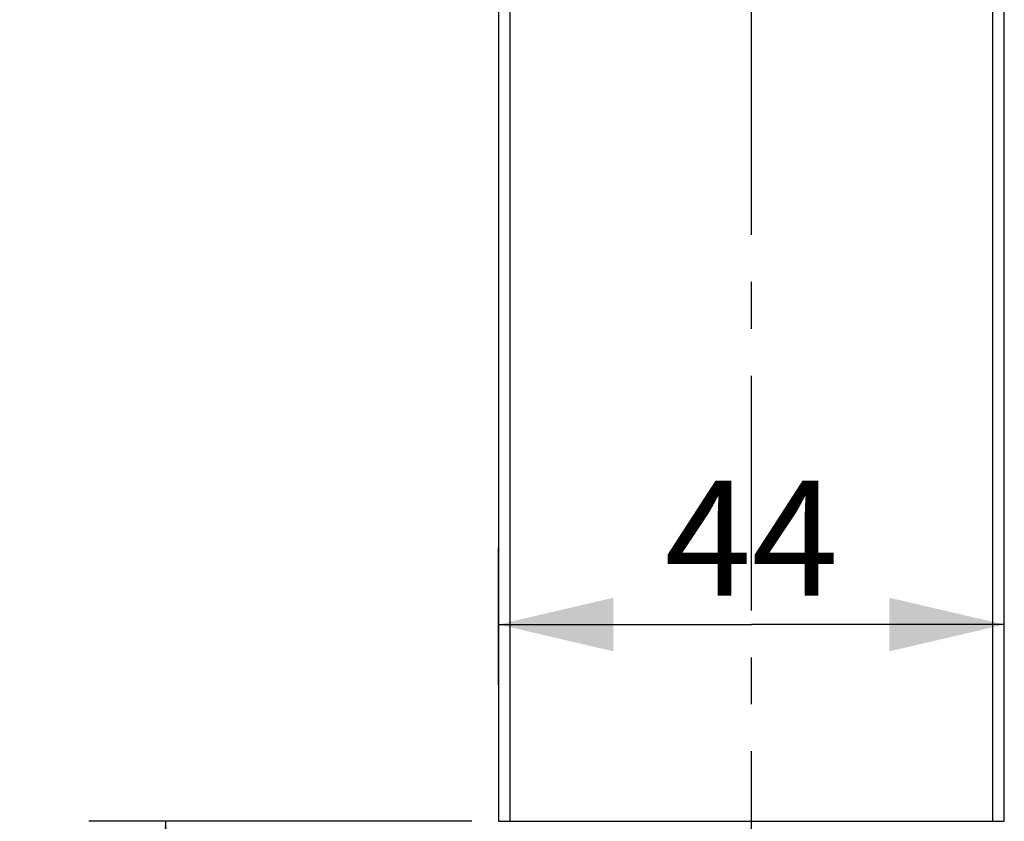
# Model space of a CAD drawing. Units: millimetres. Extents: x 0 to 297, y 0 to 210.
# Drawn here: x 102 to 127, y 132 to 153 of the extents above; entities that cross this region are included whole.
import ezdxf

# ---------------------------------------------------------------- set-up
doc = ezdxf.new("R2010")
doc.units = ezdxf.units.MM
doc.header["$LTSCALE"] = 16.335
doc.linetypes.add('CENTER', pattern=[0.6, 0.375, -0.075, 0.075, -0.075])
doc.layers.add('DEFAULT_1', color=7, linetype='CENTER')
doc.styles.get("Standard").update_dxf_attribs({"font": 'txt', "width": 0.8})
doc.dimstyles.new('DIMSTYLE_3', dxfattribs={"dimtxt": 3, "dimasz": 3, "dimexe": 0.18, "dimexo": 0.0625, "dimgap": 0.09, "dimtad": 1, "dimlfac": 3.333333, "dimdsep": 46, "dimtxsty": 'Standard', "dimblk": '_FILLED', "dimblk1": '_FILLED', "dimblk2": '_FILLED', "dimcen": 0.09, "dimadec": 0, "dimazin": 0, "dimtp": 0.8, "dimtm": 0.8, "dimtfac": 1, "dimtofl": 0, "dimtmove": 0, "dimatfit": 3, "dimldrblk": '_FILLED', "dimfxl": 1, "dimtolj": 1, "dimarcsym": 0})

# ---------------------------------------------------------------- blocks, each defined once
blk = doc.blocks.new('_FILLED')
at = {"color": 0, "linetype": 'ByBlock'}
blk.add_solid([(0, 0), (-1, 0.2333), (-1, -0.2333)], dxfattribs=at)
blk = doc.blocks.new('*D8')
at = {"color": 2, "linetype": 'Continuous'}
for p, q in [((114.115, 135.253), (114.115, 138.836)), ((127.315, 135.253), (127.315, 138.836)), ((114.115, 136.836), (120.715, 136.836)), ((127.315, 136.836), (120.715, 136.836))]:
    blk.add_line(p, q, dxfattribs=at)
at = {"color": 2, "linetype": 'Continuous', "xscale": 3, "yscale": 3, "zscale": 3, "rotation": 180}
blk.add_blockref('_FILLED', (114.115, 136.836), dxfattribs=at)
at = {"color": 2, "linetype": 'Continuous', "xscale": 3, "yscale": 3, "zscale": 3}
blk.add_blockref('_FILLED', (127.315, 136.836), dxfattribs=at)
at = {"color": 2, "linetype": 'Continuous', "insert": (120.715, 140.586), "char_height": 3, "width": 4.8, "attachment_point": 2, "line_spacing_factor": 0.9}
blk.add_mtext('44', dxfattribs=at)
blk = doc.blocks.new('*D16')
at = {"color": 2, "linetype": 'Continuous'}
for p, q in [((113.415, 131.703), (103.421, 131.703)), ((105.421, 131.703), (105.421, 118.323)), ((105.421, 104.943), (105.421, 118.323)), ((110.115, 104.943), (103.421, 104.943))]:
    blk.add_line(p, q, dxfattribs=at)
at = {"color": 2, "linetype": 'Continuous', "xscale": 3, "yscale": 3, "zscale": 3}
for p, rotation in [((105.421, 131.703), 90), ((105.421, 104.943), 270)]:
    blk.add_blockref('_FILLED', p, dxfattribs=dict(at, rotation=rotation))
at = {"color": 2, "linetype": 'Continuous', "insert": (101.671, 118.323), "char_height": 3, "width": 7.2, "attachment_point": 2, "rotation": 90, "line_spacing_factor": 0.9}
blk.add_mtext('360', dxfattribs=at)

msp = doc.modelspace()

# ---------------------------------------------------------------- linework, layer by layer
at = {"color": 7, "linetype": 'Continuous'}
for p, q in [((114.1153, 172.9525), (114.1153, 131.7025)), ((127.3153, 131.7025), (127.3153, 172.9525)), ((114.1153, 131.7025), (127.3153, 131.7025))]:
    msp.add_line(p, q, dxfattribs=at)
at = {"color": 9, "linetype": 'Continuous'}
for p, q in [((114.4153, 131.7025), (114.4153, 159.6004)), ((127.0153, 131.7025), (127.0153, 159.6004))]:
    msp.add_line(p, q, dxfattribs=at)
at = {"layer": 'DEFAULT_1', "color": 7, "linetype": 'CENTER'}
msp.add_line((120.7153, 127.4025), (120.7153, 182.6075), dxfattribs=at)

# ---------------------------------------------------------------- dimensions: what is measured, and where the dimension line sits
at = {"color": 2, "linetype": 'Continuous'}
dim = msp.add_linear_dim(base=(127.3153, 136.8363), p1=(114.1153, 138.8363), p2=(127.3153, 138.8363), dimstyle='DIMSTYLE_3', override={"dimblk": '_FILLED', "dimblk1": '_FILLED', "dimblk2": '_FILLED'}, dxfattribs=at)
dim.commit()
dim.dimension.update_dxf_attribs({"geometry": '*D8', "text_midpoint": (118.3153, 139.0863), "dimtype": 160})
dim = msp.add_linear_dim(base=(105.4206, 104.9425), p1=(113.4153, 131.7025), p2=(110.1153, 104.9425), angle=270, text='360', dimstyle='DIMSTYLE_3', override={"dimblk": '_FILLED', "dimblk1": '_FILLED', "dimblk2": '_FILLED'}, dxfattribs=at)
dim.commit()
dim.dimension.update_dxf_attribs({"geometry": '*D16', "text_midpoint": (104.7837, 115.1041), "dimtype": 160})

doc.saveas('drawing.dxf')
